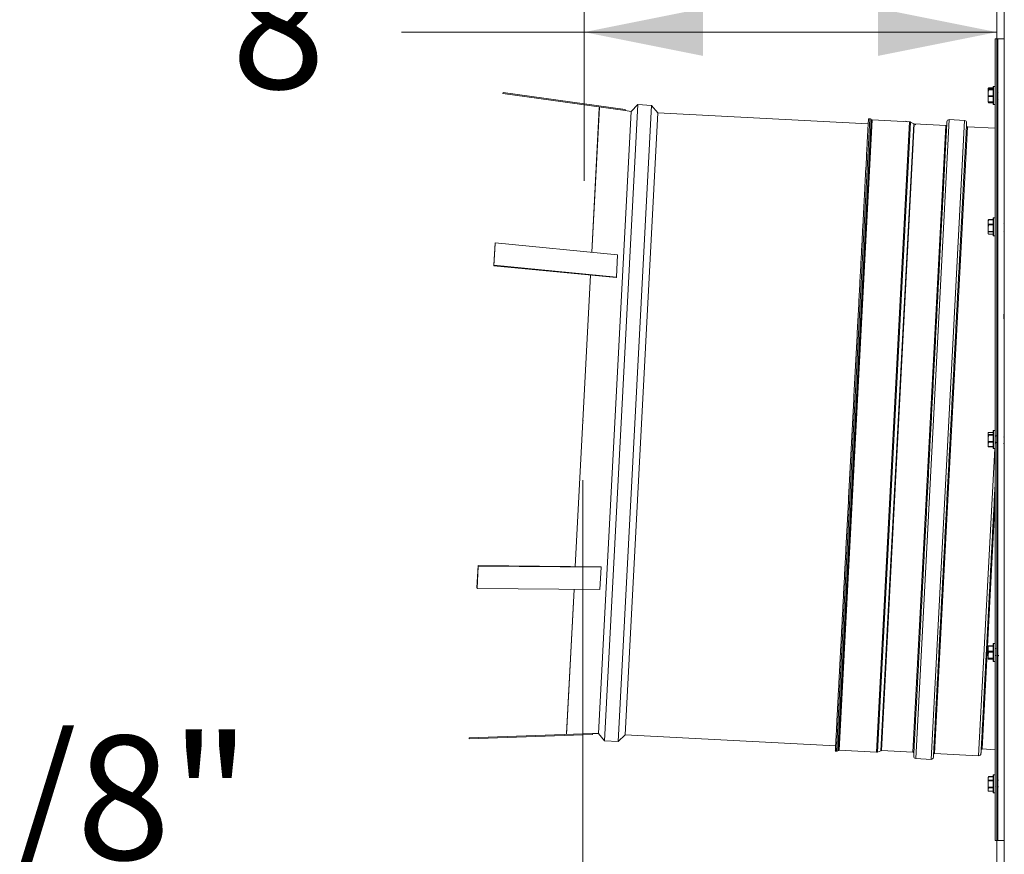
# Model space of a CAD drawing. Units: inches. Extents: x 0.6 to 16.4, y 0.4 to 10.6.
# Drawn here: x 5.8 to 6.6, y 3.2 to 3.9 of the extents above; entities that cross this region are included whole.
import ezdxf

# ---------------------------------------------------------------- set-up
doc = ezdxf.new("R2010")
doc.units = ezdxf.units.IN
doc.header["$MEASUREMENT"] = 0
doc.header["$PDSIZE"] = -1
doc.styles.add('SLDTEXTSTYLE0', font='TXT', dxfattribs={"width": 0.605})
doc.dimstyles.new('SLDDIMSTYLE0', dxfattribs={"dimtxt": 0.101115, "dimasz": 0.1, "dimexe": 0, "dimexo": 0.0625, "dimgap": 0.025279, "dimtad": 0, "dimtih": 1, "dimtoh": 1, "dimdec": 6, "dimlfac": 23, "dimrnd": 1e-09, "dimzin": 12, "dimdsep": 46, "dimlunit": 5, "dimtxsty": 'SLDTEXTSTYLE0', "dimsah": 1, "dimcen": 0.09, "dimadec": 0, "dimazin": 3, "dimtfac": 1, "dimtdec": 3, "dimtofl": 0, "dimtmove": 0, "dimatfit": 3, "dimfxl": 0, "dimfrac": 2, "dimtolj": 1, "dimtzin": 12, "dimarcsym": 0})
doc.dimstyles.new('SLDDIMSTYLE1', dxfattribs={"dimtxt": 0.101115, "dimasz": 0.1, "dimexe": 0, "dimexo": 0.0625, "dimgap": 0.025279, "dimtad": 0, "dimtih": 1, "dimtoh": 1, "dimdec": 3, "dimlfac": 23, "dimrnd": 1e-09, "dimzin": 12, "dimdsep": 46, "dimlunit": 5, "dimtxsty": 'SLDTEXTSTYLE0', "dimsah": 1, "dimcen": 0.09, "dimadec": 0, "dimazin": 3, "dimtfac": 1, "dimtdec": 3, "dimtofl": 0, "dimtmove": 0, "dimatfit": 3, "dimfxl": 0, "dimfrac": 2, "dimtolj": 1, "dimtzin": 12, "dimarcsym": 0})

# ---------------------------------------------------------------- blocks, each defined once
blk = doc.blocks.new('_D')
at = {"color": 7, "linetype": 'Continuous', "lineweight": 0}
for p, q in [((8.38755, 3.34518), (8.38755, 1.30441)), ((6.63211, 2.3934), (6.63211, 1.30441)), ((6.63211, 1.42941), (7.23591, 1.42941)), ((8.38755, 1.42941), (7.78375, 1.42941))]:
    blk.add_line(p, q, dxfattribs=at)
at = {"color": 7, "linetype": 'Continuous', "lineweight": 18}
for points in [[(6.63211, 1.42941), (6.73211, 1.40941), (6.73211, 1.44941)], [(8.38755, 1.42941), (8.28755, 1.44941), (8.28755, 1.40941)]]:
    blk.add_solid(points, dxfattribs=at)
at = {"color": 7, "linetype": 'Continuous', "lineweight": 18, "char_height": 0.104167, "attachment_point": 1, "style": 'SLDTEXTSTYLE0'}
for s, insert in [('40 3/8"', (7.28404, 1.56368)), ('(Y-COG)', (7.23591, 1.4084))]:
    blk.add_mtext(s, dxfattribs=dict(at, insert=insert))
blk = doc.blocks.new('_D_2')
at = {"color": 7, "linetype": 'Continuous', "lineweight": 0}
for p, q in [((6.28407, 3.52086), (6.28407, 1.59102)), ((6.63211, 2.3934), (6.63211, 1.59102)), ((6.28407, 1.71602), (6.63211, 1.71602)), ((6.63211, 1.71602), (6.77691, 1.71602))]:
    blk.add_line(p, q, dxfattribs=at)
at = {"color": 7, "linetype": 'Continuous', "lineweight": 18}
for points in [[(6.28407, 1.71602), (6.38407, 1.69602), (6.38407, 1.73602)], [(6.63211, 1.71602), (6.53211, 1.73602), (6.53211, 1.69602)]]:
    blk.add_solid(points, dxfattribs=at)
at = {"color": 7, "linetype": 'Continuous', "lineweight": 18, "insert": (6.77691, 1.77266), "char_height": 0.104167, "attachment_point": 1, "style": 'SLDTEXTSTYLE0'}
blk.add_mtext('8"', dxfattribs=at)
blk = doc.blocks.new('_D_3')
at = {"color": 7, "linetype": 'Continuous', "lineweight": 0}
for p, q in [((8.05046, 4.81581), (5.16086, 4.81581)), ((5.28586, 4.81581), (5.28586, 3.6152)), ((5.28586, 2.25931), (5.28586, 3.45991)), ((6.607, 2.25931), (5.16086, 2.25931))]:
    blk.add_line(p, q, dxfattribs=at)
at = {"color": 7, "linetype": 'Continuous', "lineweight": 18}
for points in [[(5.28586, 4.81581), (5.26586, 4.71581), (5.30586, 4.71581)], [(5.28586, 2.25931), (5.30586, 2.35931), (5.26586, 2.35931)]]:
    blk.add_solid(points, dxfattribs=at)
at = {"color": 7, "linetype": 'Continuous', "lineweight": 18, "insert": (4.9829, 3.59419), "char_height": 0.104167, "attachment_point": 1, "style": 'SLDTEXTSTYLE0'}
blk.add_mtext('58 13/16"', dxfattribs=at)
blk = doc.blocks.new('_D_4')
at = {"color": 7, "linetype": 'Continuous', "lineweight": 0}
for p, q in [((6.72424, 4.54841), (5.63506, 4.54841)), ((5.76006, 4.54841), (5.76006, 3.32713)), ((5.76006, 2.25931), (5.76006, 3.17185)), ((6.607, 2.25931), (5.63506, 2.25931))]:
    blk.add_line(p, q, dxfattribs=at)
at = {"color": 7, "linetype": 'Continuous', "lineweight": 18}
for points in [[(5.76006, 4.54841), (5.74006, 4.44841), (5.78006, 4.44841)], [(5.76006, 2.25931), (5.78006, 2.35931), (5.74006, 2.35931)]]:
    blk.add_solid(points, dxfattribs=at)
at = {"color": 7, "linetype": 'Continuous', "lineweight": 18, "insert": (5.53427, 3.30612), "char_height": 0.104167, "attachment_point": 1, "style": 'SLDTEXTSTYLE0'}
blk.add_mtext('52 5/8"', dxfattribs=at)
blk = doc.blocks.new('_D_8')
at = {"color": 7, "linetype": 'Continuous', "lineweight": 0}
for p, q in [((6.28503, 4.02561), (6.28503, 3.77257)), ((6.63211, 2.52127), (6.63211, 4.02257)), ((6.28503, 3.89757), (6.1315, 3.89757)), ((6.63211, 3.89757), (6.28503, 3.89757))]:
    blk.add_line(p, q, dxfattribs=at)
at = {"color": 7, "linetype": 'Continuous', "lineweight": 18}
for points in [[(6.28503, 3.89757), (6.38503, 3.87757), (6.38503, 3.91757)], [(6.63211, 3.89757), (6.53211, 3.91757), (6.53211, 3.87757)]]:
    blk.add_solid(points, dxfattribs=at)
at = {"color": 7, "linetype": 'Continuous', "lineweight": 18, "insert": (5.98856, 3.95421), "char_height": 0.104167, "attachment_point": 1, "style": 'SLDTEXTSTYLE0'}
blk.add_mtext('8"', dxfattribs=at)

msp = doc.modelspace()

# ---------------------------------------------------------------- linework, layer by layer
at = {"color": 7, "linetype": 'Continuous', "lineweight": 18}
for p, q in [((6.63824176, 2.44472159), (6.63824176, 4.3608955)), ((6.63072002, 3.21802594), (6.63072002, 3.89193624)), ((6.63280698, 3.89193624), (6.63072002, 3.89193624)), ((6.63824176, 3.89193898), (6.63280698, 3.89193898)), ((6.63280698, 3.65910775), (6.63280698, 3.89193898)), ((6.63280698, 3.21802594), (6.63280698, 3.89193624)), ((6.62493459, 3.85060909), (6.62458959, 3.84986922)), ((6.62489792, 3.85012808), (6.62458959, 3.84983945)), ((6.62458959, 3.84983945), (6.62458959, 3.84664497)), ((6.62489792, 3.84916748), (6.62458959, 3.84664497)), ((6.62489792, 3.85052172), (6.62479634, 3.85006689)), ((6.62898089, 3.85052172), (6.62489792, 3.85052172)), ((6.62898089, 3.85012808), (6.62489792, 3.85012808)), ((6.62489792, 3.85012808), (6.62490814, 3.85012452)), ((6.62489792, 3.84955082), (6.62898089, 3.84955082)), ((6.62898089, 3.84916748), (6.62489792, 3.84916748)), ((6.62898089, 3.85013165), (6.62490814, 3.85013165)), ((6.62898089, 3.85060909), (6.62493151, 3.85060909)), ((6.62898089, 3.8401155), (6.62898089, 3.85178227)), ((6.63050263, 3.85199966), (6.62919828, 3.85199966)), ((6.62919828, 3.85199966), (6.62919828, 3.83998772)), ((6.63050263, 3.83998772), (6.63050263, 3.85199966)), ((6.21677682, 3.84600951), (6.21689784, 3.84687062)), ((6.31942336, 3.83158348), (6.21677682, 3.84600951)), ((6.31954438, 3.83244459), (6.21689784, 3.84687062)), ((6.62458959, 3.84123996), (6.62458959, 3.84664497)), ((6.62458959, 3.84123996), (6.62458959, 3.83900152)), ((6.62489792, 3.84412245), (6.62898089, 3.84412245)), ((6.62898089, 3.84347385), (6.62489792, 3.84347385)), ((6.29776788, 3.83374885), (6.29141758, 3.71257786)), ((6.2978889, 3.83460995), (6.29149309, 3.71257058)), ((6.2978889, 3.83460995), (6.29776788, 3.83374885)), ((6.33018274, 3.83663546), (6.3161658, 3.56917642)), ((6.31954438, 3.83244459), (6.31942336, 3.83158348)), ((6.33018274, 3.83663546), (6.32446957, 3.83087429)), ((6.34181501, 3.83602584), (6.32779808, 3.5685668)), ((6.34181501, 3.83602584), (6.33018274, 3.83663546)), ((6.34692378, 3.82966279), (6.34181501, 3.83602584)), ((6.62489792, 3.8387408), (6.62458959, 3.83902943)), ((6.62458959, 3.83899966), (6.62493459, 3.83825979)), ((6.62483971, 3.83852051), (6.62489792, 3.83834716)), ((6.62489792, 3.83900606), (6.62898089, 3.83900606)), ((6.62489792, 3.83834716), (6.62898089, 3.83834716)), ((6.62490814, 3.83873723), (6.62898089, 3.83873723)), ((6.62493151, 3.83825979), (6.62898089, 3.83825979)), ((6.62898089, 3.83708661), (6.62898089, 3.8401155)), ((6.62919828, 3.83998772), (6.62919828, 3.83686922)), ((6.62919828, 3.83686922), (6.63050263, 3.83686922)), ((6.63050263, 3.83686922), (6.63050263, 3.83998772)), ((6.32446957, 3.83087429), (6.31076939, 3.56945923)), ((6.32446957, 3.83087429), (6.31942336, 3.83158348)), ((6.34692378, 3.82966279), (6.33322541, 3.56828236)), ((6.52384215, 3.82039089), (6.34692378, 3.82966279)), ((6.5251899, 3.82474433), (6.49733072, 3.29315957)), ((6.52625059, 3.82434774), (6.49842706, 3.2934431)), ((6.52674596, 3.82396071), (6.49896017, 3.29377622)), ((6.5251899, 3.82474433), (6.52407337, 3.82480284)), ((6.59201236, 3.82400371), (6.56386454, 3.28691128)), ((6.60483284, 3.82333182), (6.59201236, 3.82400371)), ((6.52722809, 3.82378046), (6.4994585, 3.2939051)), ((6.55861059, 3.82213578), (6.52722809, 3.82378046)), ((6.55861059, 3.82213578), (6.530841, 3.29226042)), ((6.55936585, 3.82193365), (6.53161325, 3.29238249)), ((6.53456889, 3.29351499), (6.56218692, 3.82049839)), ((6.56253022, 3.82040652), (6.53491991, 3.29357048)), ((6.55648459, 3.8222472), (6.55556533, 3.82271488)), ((6.56401067, 3.81957055), (6.55936585, 3.82193365)), ((6.56139826, 3.2921828), (6.58900857, 3.81901886)), ((6.56218692, 3.82049839), (6.562131, 3.81943141)), ((6.58900857, 3.81901886), (6.56253022, 3.82040653)), ((6.60483284, 3.82333182), (6.57668502, 3.28623938)), ((6.60729911, 3.81806029), (6.57968881, 3.29122424)), ((6.63072002, 3.81683285), (6.60729911, 3.81806029)), ((6.62898089, 3.72688542), (6.62898089, 3.74122145)), ((6.63050263, 3.74143884), (6.62919828, 3.74143884)), ((6.62919828, 3.74143884), (6.62919828, 3.72667867)), ((6.63050263, 3.72667867), (6.63050263, 3.74143884)), ((6.62489792, 3.73976008), (6.62458959, 3.73791245)), ((6.62472001, 3.73958809), (6.62458959, 3.7393084)), ((6.62458959, 3.73791245), (6.62458959, 3.73930096)), ((6.62458959, 3.73791245), (6.62458959, 3.73274367)), ((6.62489792, 3.73544457), (6.62458959, 3.73274367)), ((6.62898089, 3.73976008), (6.62489792, 3.73976008)), ((6.62489792, 3.73606482), (6.62898089, 3.73606482)), ((6.62898089, 3.73544457), (6.62489792, 3.73544457)), ((6.62898089, 3.7399276), (6.62492586, 3.7399276)), ((6.63824176, 3.73648039), (6.63799937, 3.73607579)), ((6.62458959, 3.72870484), (6.62458959, 3.73274367)), ((6.62458959, 3.72870484), (6.62458959, 3.72843884)), ((6.62458959, 3.72843884), (6.62472001, 3.72815915)), ((6.62489792, 3.73004277), (6.62898089, 3.73004277)), ((6.62898089, 3.72955811), (6.62489792, 3.72955811)), ((6.62489792, 3.72785157), (6.62898089, 3.72785157)), ((6.62492586, 3.72781965), (6.62898089, 3.72781965)), ((6.62898089, 3.72652579), (6.62898089, 3.72688542)), ((6.62919828, 3.72667867), (6.62919828, 3.7263084)), ((6.62919828, 3.7263084), (6.63050263, 3.7263084)), ((6.63050263, 3.7263084), (6.63050263, 3.72667867)), ((6.63800962, 3.73037486), (6.63824176, 3.73077018)), ((6.21017136, 3.71996976), (6.20918605, 3.70116892)), ((6.21026971, 3.72039833), (6.2092844, 3.70159749)), ((6.21017136, 3.71996976), (6.21026971, 3.72039833)), ((6.31315266, 3.71048318), (6.21026971, 3.72039833)), ((6.31315266, 3.71048318), (6.31216735, 3.69168235)), ((6.20918605, 3.70116892), (6.2092844, 3.70159749)), ((6.312069, 3.69125378), (6.20918605, 3.70116892)), ((6.31216735, 3.69168235), (6.2092844, 3.70159749)), ((6.29040943, 3.69334118), (6.2839906, 3.57086265)), ((6.29048494, 3.6933339), (6.28406628, 3.57085868)), ((6.31216735, 3.69168235), (6.312069, 3.69125378)), ((6.63280698, 3.21802594), (6.63280698, 3.65910775)), ((6.6378108, 3.65650492), (6.63824176, 3.66472812)), ((6.2839906, 3.57086265), (6.27757177, 3.44838412)), ((6.28406628, 3.57085868), (6.27764763, 3.44838346)), ((6.31076939, 3.56945923), (6.2970692, 3.30804418)), ((6.3161658, 3.56917642), (6.30214887, 3.30171738)), ((6.32779808, 3.5685668), (6.31378114, 3.30110776)), ((6.33322541, 3.56828236), (6.31952704, 3.30690194)), ((6.62472001, 3.56069693), (6.62458959, 3.56041724)), ((6.62458959, 3.56041724), (6.62458959, 3.56015124)), ((6.62458959, 3.56015124), (6.62458959, 3.55611241)), ((6.62489792, 3.56100451), (6.62492864, 3.56103642)), ((6.62898089, 3.56100451), (6.62489792, 3.56100451)), ((6.62489792, 3.55929797), (6.62898089, 3.55929797)), ((6.62898089, 3.56103643), (6.62492864, 3.56103643)), ((6.62898089, 3.54763463), (6.62898089, 3.56233028)), ((6.63050263, 3.56254767), (6.62919828, 3.56254767)), ((6.62919828, 3.56254767), (6.62919828, 3.54741724)), ((6.63050263, 3.54741724), (6.63050263, 3.56254767)), ((6.63260564, 3.55718463), (6.63280698, 3.56102629)), ((6.62489792, 3.55881331), (6.62458959, 3.55611241)), ((6.62458959, 3.55611241), (6.62458959, 3.55094363)), ((6.62489792, 3.55279126), (6.62458959, 3.55094363)), ((6.62458959, 3.55094363), (6.62458959, 3.54955512)), ((6.62898089, 3.55881331), (6.62489792, 3.55881331)), ((6.62489792, 3.55341151), (6.62898089, 3.55341151)), ((6.62898089, 3.55279126), (6.62489792, 3.55279126)), ((6.63020826, 3.54741724), (6.61668015, 3.2892856)), ((6.62458959, 3.54954767), (6.62472001, 3.54926799)), ((6.62489792, 3.549096), (6.62898089, 3.549096)), ((6.62492864, 3.54892848), (6.62898089, 3.54892848)), ((6.62919828, 3.54741724), (6.63050263, 3.54741724)), ((6.63072002, 3.50485137), (6.61971978, 3.29495422)), ((6.19597512, 3.44908941), (6.19498981, 3.43028857)), ((6.19602813, 3.44865291), (6.19504282, 3.42985207)), ((6.19597512, 3.44908941), (6.19602813, 3.44865291)), ((6.29933088, 3.44819604), (6.19597512, 3.44908941)), ((6.29938389, 3.44775954), (6.19602813, 3.44865291)), ((6.29938389, 3.44775954), (6.29839858, 3.4289587)), ((6.29938389, 3.44775954), (6.29933088, 3.44819604)), ((6.19498981, 3.43028857), (6.19504282, 3.42985207)), ((6.29839858, 3.4289587), (6.19504282, 3.42985207)), ((6.27656362, 3.42914744), (6.27021332, 3.30797644)), ((6.27663948, 3.42914678), (6.27024366, 3.30710741)), ((6.62458959, 3.37928578), (6.62458959, 3.38152421)), ((6.62458959, 3.37928578), (6.62458959, 3.37388077)), ((6.62898089, 3.38151967), (6.62489792, 3.38151967)), ((6.62489792, 3.37705189), (6.62898089, 3.37705189)), ((6.62898089, 3.3817885), (6.62491098, 3.3817885)), ((6.62898089, 3.36874347), (6.62898089, 3.38343912)), ((6.63050263, 3.38365651), (6.62919828, 3.38365651)), ((6.62919828, 3.38365651), (6.62919828, 3.36852608)), ((6.63050263, 3.36852608), (6.63050263, 3.38365651)), ((6.63103765, 3.37959192), (6.63070022, 3.37902069)), ((6.63280698, 3.37850256), (6.63268195, 3.37829346)), ((6.62489792, 3.37640329), (6.62458959, 3.37388077)), ((6.62458959, 3.37388077), (6.62458959, 3.37068628)), ((6.62489792, 3.37097491), (6.62458959, 3.37068628)), ((6.62898089, 3.37640329), (6.62489792, 3.37640329)), ((6.62489792, 3.37135825), (6.62898089, 3.37135825)), ((6.62898089, 3.37097491), (6.62489792, 3.37097491)), ((6.62489792, 3.37039765), (6.62898089, 3.37039765)), ((6.62491098, 3.37039408), (6.62489792, 3.37039765)), ((6.62491098, 3.37039408), (6.62898089, 3.37039408)), ((6.63072597, 3.37334365), (6.63105131, 3.37388912)), ((6.62919828, 3.36852608), (6.63050263, 3.36852608)), ((6.29197651, 3.30786634), (6.18838435, 3.30424882)), ((6.18838435, 3.30424882), (6.18841469, 3.30337978)), ((6.29200686, 3.3069973), (6.18841469, 3.30337978)), ((6.27021332, 3.30797644), (6.27024366, 3.30710741)), ((6.29197651, 3.30786634), (6.2970692, 3.30804418)), ((6.29200686, 3.3069973), (6.29197651, 3.30786634)), ((6.2970692, 3.30804418), (6.30214887, 3.30171738)), ((6.31378114, 3.30110776), (6.31952704, 3.30690194)), ((6.31952704, 3.30690194), (6.49644541, 3.29763004)), ((6.30214887, 3.30171738), (6.31378114, 3.30110776)), ((6.61971978, 3.29495422), (6.63072002, 3.29437772)), ((6.49621419, 3.29321808), (6.49733072, 3.29315957)), ((6.49842706, 3.2934431), (6.49896017, 3.29377622)), ((6.4994585, 3.2939051), (6.530841, 3.29226042)), ((6.53161325, 3.29238249), (6.53456889, 3.29351499)), ((6.53491991, 3.29357048), (6.56139826, 3.2921828)), ((6.56386454, 3.28691128), (6.57668502, 3.28623938)), ((6.57968881, 3.29122424), (6.61668015, 3.2892856)), ((6.62493459, 3.27170513), (6.62458959, 3.27096526)), ((6.62489792, 3.27161775), (6.62458959, 3.27023713)), ((6.62458959, 3.27096526), (6.62458959, 3.27023713)), ((6.62458959, 3.27023713), (6.62458959, 3.26553047)), ((6.62898089, 3.27161775), (6.62489792, 3.27161775)), ((6.62898089, 3.27170513), (6.62493151, 3.27170513)), ((6.62898089, 3.25818265), (6.62898089, 3.2728783)), ((6.63050263, 3.27309569), (6.62919828, 3.27309569)), ((6.62919828, 3.27309569), (6.62919828, 3.25796526)), ((6.63050263, 3.25796526), (6.63050263, 3.27309569)), ((6.62458959, 3.26553047), (6.62458959, 3.26082381)), ((6.62489792, 3.26220443), (6.62458959, 3.26082381)), ((6.62489792, 3.26885651), (6.62898089, 3.26885651)), ((6.62898089, 3.26829171), (6.62489792, 3.26829171)), ((6.62489792, 3.26276923), (6.62898089, 3.26276923)), ((6.62898089, 3.26220443), (6.62489792, 3.26220443)), ((6.63072468, 3.26319694), (6.6308032, 3.26332831)), ((6.62458959, 3.26082381), (6.62458959, 3.26009569)), ((6.62458959, 3.26009569), (6.62493459, 3.25935582)), ((6.62489792, 3.25944319), (6.62898089, 3.25944319)), ((6.62493151, 3.25935582), (6.62898089, 3.25935582)), ((6.62919828, 3.25796526), (6.63050263, 3.25796526)), ((6.63072002, 3.21802594), (6.63280698, 3.21802594)), ((6.63280698, 3.21802594), (6.63824176, 3.21802594))]:
    msp.add_line(p, q, dxfattribs=at)
for centre, radius, start, end in [((6.62919828, 3.85178227), 0.00021739, 90, 180), ((6.63050263, 3.85178227), 0.00021739, 0, 90), ((6.62919828, 3.83708661), 0.00021739, 180, 270), ((6.63050263, 3.83708661), 0.00021739, 270, 360), ((6.52509135, 3.82286399), 0.00188292, 51.96810963, 87), ((6.59191382, 3.82212337), 0.00188292, 87, 177), ((6.55851204, 3.82025544), 0.00188292, 63.03485303, 87), ((6.58905336, 3.81987356), 0.00085587, 267, 357), ((6.60473429, 3.82145148), 0.00188292, 357, 87), ((6.60734391, 3.81891499), 0.00085587, 177, 267), ((6.62919828, 3.74122145), 0.00021739, 90, 180), ((6.63050263, 3.74122145), 0.00021739, 0, 90), ((6.62919828, 3.72652579), 0.00021739, 180, 270), ((6.63050263, 3.72652579), 0.00021739, 270, 360), ((6.62919828, 3.56233028), 0.00021739, 90, 180), ((6.63050263, 3.56233028), 0.00021739, 0, 90), ((6.62919828, 3.54763463), 0.00021739, 180, 270), ((6.63050263, 3.54763463), 0.00021739, 270, 360), ((6.62919828, 3.38343912), 0.00021739, 90, 180), ((6.63050263, 3.38343912), 0.00021739, 0, 90), ((6.62919828, 3.36874347), 0.00021739, 180, 270), ((6.63050263, 3.36874347), 0.00021739, 270, 360), ((6.61967498, 3.29409952), 0.00085587, 87, 177), ((6.49742926, 3.29503991), 0.00188292, 267, 302), ((6.49941371, 3.2930504), 0.00085587, 87, 119.63710246), ((6.53093954, 3.29414075), 0.00188292, 267, 290.96514697), ((6.53487512, 3.29271578), 0.00085587, 86.38115518, 109.19384216), ((6.56135347, 3.29132811), 0.00085587, 357, 87), ((6.56396308, 3.28879161), 0.00188292, 177, 267), ((6.57678356, 3.28811972), 0.00188292, 267, 357), ((6.57964401, 3.29036954), 0.00085587, 87, 177), ((6.61677869, 3.29116594), 0.00188292, 267, 357), ((6.62919828, 3.2728783), 0.00021739, 90, 180), ((6.63050263, 3.2728783), 0.00021739, 0, 90), ((6.62919828, 3.25818265), 0.00021739, 180, 270), ((6.63050263, 3.25818265), 0.00021739, 270, 360)]:
    msp.add_arc(centre, radius, start, end, dxfattribs=at)
for points, knots in [([(6.62458959, 3.84983945), (6.62460618, 3.84978843), (6.62463775, 3.84969137), (6.62481422, 3.84959604), (6.62489792, 3.84955082)], [0, 0, 0, 0, 0.525684784, 1, 1, 1, 1]), ([(6.62489792, 3.85052172), (6.62491082, 3.85055241), (6.6249322, 3.85060328), (6.6249317, 3.85060213), (6.6249315, 3.85060168)], [0, 0, 0, 0, 0.6032701235, 1, 1, 1, 1]), ([(6.62489792, 3.84916748), (6.62491001, 3.84922725), (6.62493421, 3.84934684), (6.62493717, 3.84947662), (6.62492019, 3.84953561), (6.62490245, 3.84954773), (6.62489792, 3.84955082)], [0, 0, 0, 0, 0.301240518, 0.602812277, 0.898482301, 1, 1, 1, 1]), ([(6.62458959, 3.84664497), (6.62460618, 3.84619904), (6.62463775, 3.84535076), (6.62481422, 3.84451762), (6.62489792, 3.84412245)], [0, 0, 0, 0, 0.525684784, 1, 1, 1, 1]), ([(6.62489792, 3.84347385), (6.62483994, 3.84323916), (6.62465803, 3.84250289), (6.62461732, 3.84175171), (6.62458959, 3.84123996)], [0, 0, 0, 0, 0.318741606, 1, 1, 1, 1]), ([(6.62458959, 3.84123996), (6.62463218, 3.84060294), (6.62468239, 3.83985206), (6.62486954, 3.83911746), (6.62489792, 3.83900606)], [0, 0, 0, 0, 0.848362925, 1, 1, 1, 1]), ([(6.62489792, 3.84347385), (6.62491001, 3.84353259), (6.62493421, 3.84365013), (6.62493717, 3.84385899), (6.62492019, 3.84401891), (6.62490245, 3.84410137), (6.62489792, 3.84412245)], [0, 0, 0, 0, 0.301240518, 0.602812277, 0.898482301, 1, 1, 1, 1]), ([(6.63213655, 3.84233634), (6.63227544, 3.84210438), (6.6325548, 3.84163781), (6.63283014, 3.84116873), (6.6329686, 3.84093284)], [0, 0, 0, 0, 0.497140355, 1, 1, 1, 1]), ([(6.63304665, 3.84653128), (6.63290838, 3.84676118), (6.63263068, 3.8472229), (6.63235618, 3.84768954), (6.63221836, 3.84792383)], [0, 0, 0, 0, 0.497912454, 1, 1, 1, 1]), ([(6.62489792, 3.8387408), (6.62491001, 3.83873978), (6.62493421, 3.83873773), (6.62493717, 3.83881682), (6.62492019, 3.83891774), (6.62490245, 3.83898808), (6.62489792, 3.83900606)], [0, 0, 0, 0, 0.301240518, 0.602812277, 0.898482301, 1, 1, 1, 1]), ([(6.6249315, 3.8382672), (6.62493235, 3.83826516), (6.62493563, 3.83825729), (6.62491985, 3.83829516), (6.62490239, 3.83833657), (6.62489792, 3.83834716)], [0, 0, 0, 0, 0.206662252, 0.797229829, 1, 1, 1, 1]), ([(6.59003348, 3.82222191), (6.59002639, 3.82208666), (6.59001204, 3.82181272), (6.58989539, 3.81958703), (6.58970362, 3.81592786), (6.5894261, 3.81063246), (6.58908227, 3.8040718), (6.58868646, 3.79651928), (6.58825347, 3.78825729), (6.58776064, 3.77885355), (6.58720976, 3.76834202), (6.58660325, 3.7567693), (6.58594563, 3.74422115), (6.58524108, 3.73077741), (6.58449427, 3.71652748), (6.58371176, 3.70159638), (6.5828993, 3.68609363), (6.58206277, 3.67013165), (6.58115354, 3.65278249), (6.58017486, 3.63410816), (6.57913334, 3.61423475), (6.57809557, 3.59443294), (6.57707016, 3.57486699), (6.57605586, 3.55551308), (6.57504157, 3.53615929), (6.57401619, 3.51659375), (6.57297848, 3.49679314), (6.57193706, 3.47692172), (6.5709585, 3.45824951), (6.57004939, 3.44090269), (6.569213, 3.4249434), (6.56840069, 3.40944366), (6.56761836, 3.39451592), (6.56687175, 3.38026977), (6.5661674, 3.36683006), (6.56551001, 3.35428621), (6.56490375, 3.34271814), (6.56435312, 3.33221141), (6.56386055, 3.32281263), (6.56342783, 3.31455585), (6.56303231, 3.30700893), (6.5626888, 3.30045424), (6.56241161, 3.2951652), (6.56222018, 3.29151248), (6.56210387, 3.28929315), (6.56208973, 3.28902336), (6.56208275, 3.28889016)], [0, 0, 0, 0, 0.0229108404, 0.0464030387, 0.0704408588, 0.094984247, 0.1199880709, 0.1412590679, 0.1627036321, 0.1843095509, 0.206146302, 0.2280474487, 0.2500000002, 0.2719535285, 0.29385467, 0.3156904495, 0.3372973297, 0.3587418788, 0.3800119294, 0.405016421, 0.4295601563, 0.4535979842, 0.4770896684, 0.5000000002, 0.5229110139, 0.5464030387, 0.5704408588, 0.594984247, 0.6199880709, 0.641259068, 0.6627036321, 0.6843095509, 0.706146302, 0.7280474487, 0.7500000002, 0.7719535285, 0.79385467, 0.8156904495, 0.8372973297, 0.8587418788, 0.8800119294, 0.905016421, 0.9295601564, 0.9535979842, 0.9770894949, 1, 1, 1, 1]), ([(6.5786639, 3.28802118), (6.57867088, 3.28815438), (6.57868502, 3.28842417), (6.57880133, 3.2906435), (6.57899276, 3.29429622), (6.57926994, 3.29958526), (6.57961346, 3.30613995), (6.58000898, 3.31368687), (6.5804417, 3.32194365), (6.58093427, 3.33134242), (6.5814849, 3.34184916), (6.58209116, 3.35341722), (6.58274855, 3.36596107), (6.5834529, 3.37940079), (6.58419951, 3.39364694), (6.58498184, 3.40857468), (6.58579414, 3.42407442), (6.58663053, 3.44003371), (6.58753964, 3.45738053), (6.58851821, 3.47605274), (6.58955963, 3.49592416), (6.59059734, 3.51572477), (6.59162272, 3.5352903), (6.59263701, 3.5546441), (6.59365131, 3.57399801), (6.59467671, 3.59356395), (6.59571448, 3.61336577), (6.596756, 3.63323917), (6.59773468, 3.65191351), (6.59864392, 3.66926267), (6.59948045, 3.68522465), (6.60029291, 3.7007274), (6.60107542, 3.7156585), (6.60182223, 3.72990843), (6.60252678, 3.74335217), (6.6031844, 3.75590032), (6.6037909, 3.76747304), (6.60434179, 3.77798457), (6.60483462, 3.78738831), (6.60526761, 3.7956503), (6.60566342, 3.80320282), (6.60600725, 3.80976348), (6.60628477, 3.81505888), (6.60647654, 3.81871805), (6.60659318, 3.82094374), (6.60660754, 3.82121767), (6.60661463, 3.82135292)], [0, 0, 0, 0, 0.022910505, 0.046402016, 0.070439844, 0.094983579, 0.119988071, 0.141258121, 0.16270267, 0.184309551, 0.20614533, 0.228046471, 0.25, 0.271952551, 0.293853698, 0.315690449, 0.337296368, 0.358740932, 0.380011929, 0.405015753, 0.429559141, 0.453596961, 0.477088986, 0.5, 0.522910332, 0.546402016, 0.570439844, 0.594983579, 0.619988071, 0.641258121, 0.66270267, 0.684309551, 0.70614533, 0.728046471, 0.75, 0.771952551, 0.793853698, 0.815690449, 0.837296368, 0.858740932, 0.880011929, 0.905015753, 0.929559141, 0.953596961, 0.97708916, 1, 1, 1, 1]), ([(6.62458959, 3.73904241), (6.62461732, 3.73923788), (6.62465803, 3.7395248), (6.62483994, 3.73980604), (6.62489792, 3.73989568)], [0, 0, 0, 0, 0.6812582469, 1, 1, 1, 1]), ([(6.62458959, 3.73791245), (6.62460618, 3.73758583), (6.62463775, 3.7369645), (6.62481422, 3.73635427), (6.62489792, 3.73606482)], [0, 0, 0, 0, 0.525684784, 1, 1, 1, 1]), ([(6.62489792, 3.73976008), (6.62491001, 3.73980113), (6.62493421, 3.73988326), (6.62493717, 3.7399342), (6.62492019, 3.73992683), (6.62490245, 3.73990202), (6.62489792, 3.73989568)], [0, 0, 0, 0, 0.301240518, 0.602812277, 0.898482301, 1, 1, 1, 1]), ([(6.62489792, 3.73544457), (6.62491001, 3.7355125), (6.62493421, 3.73564845), (6.62493717, 3.73585116), (6.62492019, 3.7359874), (6.62490245, 3.73604906), (6.62489792, 3.73606482)], [0, 0, 0, 0, 0.301240518, 0.602812277, 0.898482301, 1, 1, 1, 1]), ([(6.62458959, 3.73274367), (6.62460618, 3.7322662), (6.62463775, 3.73135794), (6.62481422, 3.73046588), (6.62489792, 3.73004277)], [0, 0, 0, 0, 0.525684784, 1, 1, 1, 1]), ([(6.62489792, 3.72955811), (6.62483994, 3.72946847), (6.62465803, 3.72918723), (6.62461732, 3.72890031), (6.62458959, 3.72870484)], [0, 0, 0, 0, 0.318741606, 1, 1, 1, 1]), ([(6.62458959, 3.72870484), (6.62463218, 3.72846152), (6.62468239, 3.72817471), (6.62486954, 3.72789411), (6.62489792, 3.72785157)], [0, 0, 0, 0, 0.848362925, 1, 1, 1, 1]), ([(6.62489792, 3.72955811), (6.62491001, 3.729585), (6.62493421, 3.72963882), (6.62493717, 3.72979059), (6.62492019, 3.72993419), (6.62490245, 3.73002066), (6.62489792, 3.73004277)], [0, 0, 0, 0, 0.301240518, 0.602812277, 0.898482301, 1, 1, 1, 1]), ([(6.62492586, 3.72782649), (6.6249221, 3.72782593), (6.62491644, 3.72782508), (6.62490259, 3.72784489), (6.62489792, 3.72785157)], [0, 0, 0, 0, 0.6631276796, 1, 1, 1, 1]), ([(6.62489792, 3.56100451), (6.62486954, 3.56096196), (6.62468239, 3.56068137), (6.62463218, 3.56039456), (6.62458959, 3.56015124)], [0, 0, 0, 0, 0.151637028, 1, 1, 1, 1]), ([(6.62458959, 3.56015124), (6.62461732, 3.55995577), (6.62465803, 3.55966884), (6.62483994, 3.55938761), (6.62489792, 3.55929797)], [0, 0, 0, 0, 0.681258247, 1, 1, 1, 1]), ([(6.62489792, 3.55881331), (6.62491001, 3.5588787), (6.62493421, 3.55900954), (6.62493717, 3.55917105), (6.62492019, 3.55926006), (6.62490245, 3.55929025), (6.62489792, 3.55929797)], [0, 0, 0, 0, 0.301240518, 0.602812277, 0.898482301, 1, 1, 1, 1]), ([(6.62458959, 3.55611241), (6.62460618, 3.55563495), (6.62463775, 3.55472668), (6.62481422, 3.55383463), (6.62489792, 3.55341151)], [0, 0, 0, 0, 0.525684784, 1, 1, 1, 1]), ([(6.62458959, 3.55094363), (6.62460618, 3.550617), (6.62463775, 3.54999568), (6.62481422, 3.54938544), (6.62489792, 3.549096)], [0, 0, 0, 0, 0.525684784, 1, 1, 1, 1]), ([(6.62489792, 3.55279126), (6.62491001, 3.55284142), (6.62493421, 3.55294179), (6.62493717, 3.55314001), (6.62492019, 3.55330146), (6.62490245, 3.55338911), (6.62489792, 3.55341151)], [0, 0, 0, 0, 0.301240518, 0.602812277, 0.898482301, 1, 1, 1, 1]), ([(6.63128296, 3.55848847), (6.63114608, 3.55825416), (6.63095553, 3.55792801), (6.63076237, 3.55760413), (6.63070798, 3.55751293)], [0, 0, 0, 0, 0.718387363, 1, 1, 1, 1]), ([(6.63072486, 3.5518335), (6.63079185, 3.55194705), (6.63097831, 3.55226313), (6.63116774, 3.55257832), (6.63128911, 3.55278029)], [0, 0, 0, 0, 0.359231114, 1, 1, 1, 1]), ([(6.63775605, 3.55146857), (6.63789445, 3.55170391), (6.63805538, 3.55197755), (6.63821887, 3.55225043), (6.63824176, 3.55228863)], [0, 0, 0, 0, 0.860020971, 1, 1, 1, 1]), ([(6.63824176, 3.55799766), (6.63820053, 3.55792731), (6.63804104, 3.55765519), (6.63787938, 3.55738498), (6.63775951, 3.55718463)], [0, 0, 0, 0, 0.258544082, 1, 1, 1, 1]), ([(6.62489792, 3.5489604), (6.62483994, 3.54905004), (6.62465803, 3.54933127), (6.62461732, 3.5496182), (6.62458959, 3.54981367)], [0, 0, 0, 0, 0.318741606, 1, 1, 1, 1]), ([(6.62489792, 3.5489604), (6.62491001, 3.54894518), (6.62493421, 3.54891471), (6.62493717, 3.54895141), (6.62492019, 3.54902385), (6.62490245, 3.54908131), (6.62489792, 3.549096)], [0, 0, 0, 0, 0.3012405183, 0.6028122766, 0.8984823014, 1, 1, 1, 1]), ([(6.61865903, 3.2910674), (6.61866588, 3.29119804), (6.61867975, 3.29146264), (6.61879382, 3.29363928), (6.61898157, 3.29722174), (6.61925342, 3.30240905), (6.61959033, 3.30883766), (6.61997824, 3.31623942), (6.62040264, 3.32433739), (6.62088573, 3.33355538), (6.62142578, 3.34386003), (6.62202037, 3.35520558), (6.62266512, 3.36750816), (6.62335592, 3.38068937), (6.62408817, 3.3946615), (6.62485545, 3.40930211), (6.62565213, 3.42450376), (6.62647243, 3.44015594), (6.62736408, 3.45716969), (6.6283237, 3.4754803), (6.62934557, 3.49497877), (6.63014488, 3.51023045), (6.63060407, 3.51899231), (6.63072002, 3.52120478)], [0, 0, 0, 0, 0.0496202175, 0.1004987809, 0.1525605833, 0.2057180973, 0.2598735324, 0.3059407735, 0.3523859665, 0.3991827597, 0.446475266, 0.4939093551, 0.5414569253, 0.5890023384, 0.636436439, 0.683731091, 0.7305257611, 0.7769709872, 0.8230403184, 0.8771942791, 0.9303510263, 0.9824128117, 1, 1, 1, 1]), ([(6.62458959, 3.3814963), (6.62460618, 3.38154733), (6.62463775, 3.38164439), (6.62481422, 3.38173972), (6.62489792, 3.38178493)], [0, 0, 0, 0, 0.525684784, 1, 1, 1, 1]), ([(6.62489792, 3.38151967), (6.62486954, 3.38140828), (6.62468239, 3.38067368), (6.62463218, 3.3799228), (6.62458959, 3.37928578)], [0, 0, 0, 0, 0.151637028, 1, 1, 1, 1]), ([(6.62458959, 3.37928578), (6.62461732, 3.37877403), (6.62465803, 3.37802284), (6.62483994, 3.37728657), (6.62489792, 3.37705189)], [0, 0, 0, 0, 0.681258247, 1, 1, 1, 1]), ([(6.62489792, 3.38151967), (6.62491001, 3.3815712), (6.62493421, 3.38167432), (6.62493717, 3.38176669), (6.62492019, 3.38179308), (6.62490245, 3.38178659), (6.62489792, 3.38178493)], [0, 0, 0, 0, 0.301240518, 0.602812277, 0.898482301, 1, 1, 1, 1]), ([(6.62489792, 3.37640329), (6.62491001, 3.37646804), (6.62493421, 3.37659762), (6.62493717, 3.376808), (6.62492019, 3.37695939), (6.62490245, 3.37703306), (6.62489792, 3.37705189)], [0, 0, 0, 0, 0.301240518, 0.602812277, 0.898482301, 1, 1, 1, 1]), ([(6.62458959, 3.37388077), (6.62460618, 3.37343484), (6.62463775, 3.37258656), (6.62481422, 3.37175342), (6.62489792, 3.37135825)], [0, 0, 0, 0, 0.525684784, 1, 1, 1, 1]), ([(6.62458959, 3.37068628), (6.62460618, 3.37063526), (6.62463775, 3.3705382), (6.62481422, 3.37044287), (6.62489792, 3.37039765)], [0, 0, 0, 0, 0.525684784, 1, 1, 1, 1]), ([(6.62489792, 3.37097491), (6.62491001, 3.37098814), (6.62493421, 3.3710146), (6.62493717, 3.3711326), (6.62492019, 3.3712576), (6.62490245, 3.37133776), (6.62489792, 3.37135825)], [0, 0, 0, 0, 0.301240518, 0.602812277, 0.898482301, 1, 1, 1, 1]), ([(6.63268977, 3.37257831), (6.63282795, 3.37281325), (6.63308532, 3.37325088), (6.63334616, 3.3736871), (6.63346696, 3.37388912)], [0, 0, 0, 0, 0.5368633873, 1, 1, 1, 1]), ([(6.62458959, 3.27023713), (6.62460618, 3.26999307), (6.62463775, 3.26952879), (6.62481422, 3.2690728), (6.62489792, 3.26885651)], [0, 0, 0, 0, 0.525684784, 1, 1, 1, 1]), ([(6.62489792, 3.27161775), (6.62491082, 3.27164844), (6.6249322, 3.27169931), (6.6249317, 3.27169817), (6.6249315, 3.27169771)], [0, 0, 0, 0, 0.603270124, 1, 1, 1, 1]), ([(6.62489792, 3.26829171), (6.62486954, 3.26815403), (6.62468239, 3.26724601), (6.62463218, 3.26631787), (6.62458959, 3.26553047)], [0, 0, 0, 0, 0.1516370277, 1, 1, 1, 1]), ([(6.62458959, 3.26553047), (6.62461732, 3.26489792), (6.62465803, 3.2639694), (6.62483994, 3.26305932), (6.62489792, 3.26276923)], [0, 0, 0, 0, 0.681258247, 1, 1, 1, 1]), ([(6.62489792, 3.26829171), (6.62491001, 3.26835987), (6.62493421, 3.26849624), (6.62493717, 3.26868242), (6.62492019, 3.26879756), (6.62490245, 3.26884451), (6.62489792, 3.26885651)], [0, 0, 0, 0, 0.301240518, 0.602812277, 0.898482301, 1, 1, 1, 1]), ([(6.62489792, 3.26220443), (6.62491001, 3.26224382), (6.62493421, 3.26232264), (6.62493717, 3.26250154), (6.62492019, 3.26265747), (6.62490245, 3.26274648), (6.62489792, 3.26276923)], [0, 0, 0, 0, 0.3012405183, 0.6028122766, 0.8984823014, 1, 1, 1, 1]), ([(6.63244499, 3.26202387), (6.63258281, 3.26225855), (6.63283894, 3.26269469), (6.63309882, 3.26312811), (6.63321885, 3.26332831)], [0, 0, 0, 0, 0.538108255, 1, 1, 1, 1]), ([(6.63322245, 3.26904072), (6.63308504, 3.26880686), (6.63282806, 3.26836949), (6.63256775, 3.26793488), (6.63244662, 3.26773264)], [0, 0, 0, 0, 0.534686105, 1, 1, 1, 1]), ([(6.62458959, 3.26082381), (6.62460618, 3.26057975), (6.62463775, 3.26011547), (6.62481422, 3.25965948), (6.62489792, 3.25944319)], [0, 0, 0, 0, 0.525684784, 1, 1, 1, 1]), ([(6.6249315, 3.25936324), (6.62493235, 3.2593612), (6.62493563, 3.25935332), (6.62491985, 3.25939119), (6.62490239, 3.25943261), (6.62489792, 3.25944319)], [0, 0, 0, 0, 0.2066622515, 0.7972298294, 1, 1, 1, 1])]:
    msp.add_open_spline(points, degree=3, knots=knots, dxfattribs=at)
msp.add_open_spline([(6.52407337, 3.82480283), (6.52406498, 3.82464278), (6.5240482, 3.82432267), (6.52391432, 3.82176812), (6.52370173, 3.81771154), (6.52340391, 3.81202878), (6.52302479, 3.80479485), (6.52256616, 3.79604363), (6.52203099, 3.78583192), (6.52142253, 3.77422191), (6.52074456, 3.76128536), (6.52000124, 3.74710196), (6.51919715, 3.73175915), (6.51833727, 3.71535151), (6.51742687, 3.69798017), (6.51647159, 3.67975222), (6.51547729, 3.66078), (6.51445013, 3.64118047), (6.51339641, 3.62107443), (6.51232265, 3.60058583), (6.51123546, 3.57984096), (6.51014154, 3.55896768), (6.50904763, 3.53809467), (6.50796048, 3.51735059), (6.50688678, 3.4968633), (6.50583317, 3.47675909), (6.50480612, 3.45716188), (6.50381198, 3.43819247), (6.50285686, 3.4199678), (6.50194666, 3.40260019), (6.50108699, 3.38619671), (6.50028315, 3.37085846), (6.49954009, 3.35668), (6.49886239, 3.34374872), (6.49825423, 3.33214429), (6.49771936, 3.32193845), (6.49726105, 3.31319332), (6.49688226, 3.30596569), (6.49658478, 3.3002894), (6.49637253, 3.29623941), (6.496239, 3.29369152), (6.49622246, 3.2933759), (6.49621419, 3.29321808)], degree=3, dxfattribs=at)
at = {"color": 7, "linetype": 'Continuous', "lineweight": 0}
msp.add_point((6.28406628, 3.57085868), dxfattribs=at)

# ---------------------------------------------------------------- dimensions: what is measured, and where the dimension line sits
at = {"color": 7, "linetype": 'Continuous', "lineweight": 18}
for base, p1, p2, angle, dimstyle, picture, middle in [((5.28585638, 2.25930854), (8.10046121, 4.81580563), (6.65700263, 2.25930854), 90, 'SLDDIMSTYLE0', '_D_3', (5.28585638, 3.53755709)), ((5.76006402, 2.25930854), (6.77423731, 4.54841433), (6.65700263, 2.25930854), 90, 'SLDDIMSTYLE0', '_D_4', (5.76006402, 3.24948844)), ((6.63211133, 3.89757191), (6.28503207, 4.07560644), (6.63211133, 2.47126507), 0, 'SLDDIMSTYLE1', '_D_8', (6.06002998, 3.89757191))]:
    dim = msp.add_linear_dim(base=base, p1=p1, p2=p2, angle=angle, dimstyle=dimstyle, dxfattribs=at)
    dim.commit()
    dim.dimension.update_dxf_attribs({"geometry": picture, "text_midpoint": middle, "dimtype": 160})
dim = msp.add_linear_dim(base=(6.63211133, 1.71602176), p1=(6.28406628, 3.57085868), p2=(6.63211133, 2.4433955), dimstyle='SLDDIMSTYLE1', dxfattribs=at)
dim.commit()
dim.dimension.update_dxf_attribs({"geometry": '_D_2', "text_midpoint": (6.84838119, 1.71602176), "dimtype": 160})
dim = msp.add_linear_dim(base=(8.38754611, 1.42940644), p1=(6.63211133, 2.4433955), p2=(8.38754611, 3.39517811), text='<>\\P(Y-COG)', dimstyle='SLDDIMSTYLE0', dxfattribs=at)
dim.commit()
dim.dimension.update_dxf_attribs({"geometry": '_D', "text_midpoint": (7.50982872, 1.42940644), "dimtype": 160})

doc.saveas('drawing.dxf')
